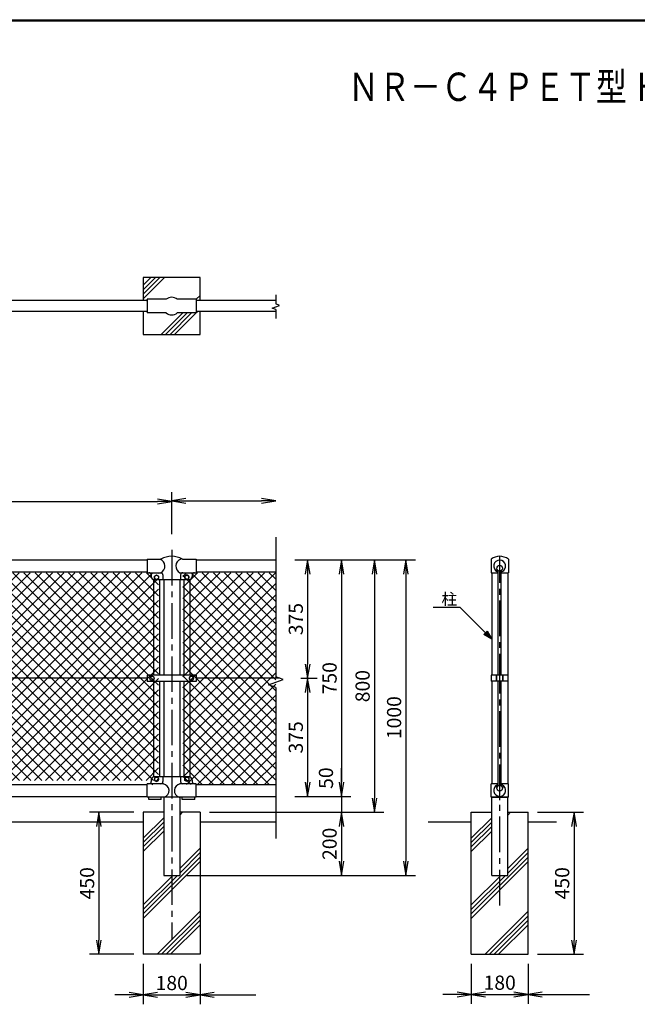
# Model space of a CAD drawing. Extents: x 0 to 8850, y 0 to 6300.
# Drawn here: x 2467 to 4425, y 2953 to 6075 of the extents above; entities that cross this region are included whole.
import ezdxf
from ezdxf.enums import TextEntityAlignment as Align

# ---------------------------------------------------------------- set-up
doc = ezdxf.new("R2010")
doc.units = 0
doc.header["$LTSCALE"] = 150
doc.header["$MEASUREMENT"] = 0
doc.header["$PDMODE"] = 35
doc.linetypes.add('CENTER2', pattern=[1.125, 0.75, -0.125, 0.125, -0.125])
doc.layers.get('0').update_dxf_attribs({"linetype": 'CONTINUOUS'})
doc.layers.get('DEFPOINTS').update_dxf_attribs({"linetype": 'CONTINUOUS'})
for name, color, linetype in [('1', 7, 'CONTINUOUS'), ('11', 7, 'CONTINUOUS'), ('13', 7, 'CONTINUOUS'), ('CENTLN-L', 2, 'CENTER2'), ('D-TTL-TXT', 7, 'CONTINUOUS'), ('EXTCNT-L', 4, 'CONTINUOUS'), ('WAKU', 7, 'CONTINUOUS')]:
    doc.layers.add(name, color=color, linetype=linetype)
doc.styles.add('KNJYOKO', font='txt.shx', dxfattribs={"height": 1, "bigfont": 'bigfont'})
doc.styles.add('XT', font='txt.shx', dxfattribs={"width": 0.9, "bigfont": 'bigfont'})
doc.styles.add('ゴシック', font='txt')
doc.dimstyles.new('ISO1', dxfattribs={"dimscale": 15, "dimtxt": 3, "dimasz": 3, "dimexe": 2, "dimexo": 2, "dimgap": 1, "dimtad": 1, "dimdec": 1, "dimdsep": 46, "dimtxsty": 'XT', "dimblk": 'DARROWS', "dimcen": -1, "dimclrd": 2, "dimclre": 1, "dimclrt": 3, "dimadec": 0, "dimazin": 0, "dimtfac": 1, "dimtdec": 1, "dimtix": 1, "dimtmove": 2, "dimatfit": 3, "dimldrblk": 'DARROWS', "dimfxl": 1, "dimtvp": 1.166667, "dimtolj": 1, "dimarcsym": 0})

# ---------------------------------------------------------------- blocks, each defined once
blk = doc.blocks.new('*C22')
at = {"layer": '1', "color": 4, "linetype": 'Continuous'}
blk.add_line((2814.903996, 5503.727983), (2816.550114, 5505.375016), dxfattribs=at)
blk = doc.blocks.new('*C23')
at = {"layer": '1', "color": 7, "linetype": 'Continuous'}
blk.add_line((2823.266422, 5540.374709), (2826.903812, 5544.012556), dxfattribs=at)
blk = doc.blocks.new('*C24')
at = {"layer": '1', "color": 4, "linetype": 'Continuous'}
blk.add_line((2814.903996, 5546.154433), (2881.623962, 5612.874857), dxfattribs=at)
blk = doc.blocks.new('*C25')
at = {"layer": '1', "color": 4, "linetype": 'Continuous'}
blk.add_line((2814.903996, 5560.296583), (2867.481812, 5612.874857), dxfattribs=at)
blk = doc.blocks.new('*C26')
at = {"layer": '1', "color": 4, "linetype": 'Continuous'}
blk.add_line((2814.903996, 5574.438733), (2853.339662, 5612.874857), dxfattribs=at)
blk = doc.blocks.new('*C27')
at = {"layer": '1', "color": 4, "linetype": 'Continuous'}
blk.add_line((2814.903996, 5588.580882), (2839.197512, 5612.874857), dxfattribs=at)
blk = doc.blocks.new('*C28')
at = {"layer": '1', "color": 4, "linetype": 'Continuous'}
blk.add_line((2871.329774, 5432.874868), (2939.829525, 5501.375077), dxfattribs=at)
blk = doc.blocks.new('*C29')
at = {"layer": '1', "color": 4, "linetype": 'Continuous'}
blk.add_line((2982.830011, 5544.375105), (2994.903984, 5556.449079), dxfattribs=at)
blk = doc.blocks.new('*C30')
at = {"layer": '1', "color": 4, "linetype": 'Continuous'}
blk.add_line((2885.471923, 5432.874868), (2953.971675, 5501.375077), dxfattribs=at)
blk = doc.blocks.new('*C31')
at = {"layer": '1', "color": 4, "linetype": 'Continuous'}
blk.add_line((2992.972222, 5540.374709), (2994.903984, 5542.306929), dxfattribs=at)
blk = doc.blocks.new('*C32')
at = {"layer": '1', "color": 4, "linetype": 'Continuous'}
blk.add_line((2899.614073, 5432.874868), (2968.113825, 5501.375077), dxfattribs=at)
blk = doc.blocks.new('*C33')
at = {"layer": '1', "color": 4, "linetype": 'Continuous'}
blk.add_line((2913.756223, 5432.874868), (2982.255975, 5501.375077), dxfattribs=at)
blk = doc.blocks.new('*C34')
at = {"layer": '1', "color": 4, "linetype": 'Continuous'}
blk.add_line((2982.903253, 5502.022355), (2986.255914, 5505.375016), dxfattribs=at)
blk = doc.blocks.new('DARROWS')
at = {"color": 0}
for p, q in [((0, 0), (-1, 0.167)), ((-1, -0.167), (0, 0)), ((0, 0), (-0.999, 0))]:
    blk.add_line(p, q, dxfattribs=at)
blk = doc.blocks.new('*D60')
at = {"layer": 'DEFPOINTS', "color": 0, "transparency": 16777216}
for p in [(2948.6, 4547.5), (948.6, 4413.8), (2948.6, 4413.8)]:
    blk.add_point(p, dxfattribs=at)
at = {"layer": 'EXTCNT-L', "color": 1, "lineweight": -2, "transparency": 16777216}
for p, q in [((948.6, 4443.8), (948.6, 4577.5)), ((2948.6, 4443.8), (2948.6, 4577.5))]:
    blk.add_line(p, q, dxfattribs=at)
at = {"layer": 'EXTCNT-L', "color": 2, "lineweight": -2, "transparency": 16777216}
blk.add_line((993.6, 4547.5), (2903.6, 4547.5), dxfattribs=at)
at = {"layer": 'EXTCNT-L', "color": 2, "lineweight": -2, "transparency": 16777216, "xscale": 45, "yscale": 45, "zscale": 45, "rotation": 180}
blk.add_blockref('DARROWS', (948.6, 4547.5), dxfattribs=at)
at = {"layer": 'EXTCNT-L', "color": 2, "lineweight": -2, "transparency": 16777216, "xscale": 45, "yscale": 45, "zscale": 45}
blk.add_blockref('DARROWS', (2948.6, 4547.5), dxfattribs=at)
at = {"layer": 'EXTCNT-L', "color": 3, "transparency": 16777216, "insert": (1948.6, 4585), "char_height": 45, "attachment_point": 5, "style": 'XT'}
blk.add_mtext('\\A1;2000', dxfattribs=at)
blk = doc.blocks.new('*D50')
at = {"color": 1, "lineweight": -2, "transparency": 16777216}
for p, q in [((2858.6, 3082.2), (2858.6, 2953.5)), ((3038.6, 3082.2), (3038.6, 2953.5))]:
    blk.add_line(p, q, dxfattribs=at)
at = {"color": 2, "lineweight": -2, "transparency": 16777216}
blk.add_line((2903.6, 2983.5), (2993.6, 2983.5), dxfattribs=at)
at = {"layer": 'DEFPOINTS', "color": 0, "transparency": 16777216}
for p in [(2858.6, 3112.2), (3038.6, 3112.2), (3038.6, 2983.5)]:
    blk.add_point(p, dxfattribs=at)
at = {"color": 2, "lineweight": -2, "transparency": 16777216, "xscale": 45, "yscale": 45, "zscale": 45, "rotation": 180}
blk.add_blockref('DARROWS', (2858.6, 2983.5), dxfattribs=at)
at = {"color": 2, "lineweight": -2, "transparency": 16777216, "xscale": 45, "yscale": 45, "zscale": 45}
blk.add_blockref('DARROWS', (3038.6, 2983.5), dxfattribs=at)
at = {"color": 3, "transparency": 16777216, "insert": (2948.6, 3021), "char_height": 45, "attachment_point": 5, "style": 'XT'}
blk.add_mtext('\\A1;180', dxfattribs=at)
blk = doc.blocks.new('*D63')
at = {"color": 1, "lineweight": -2, "transparency": 16777216}
for p, q in [((3338.6, 4362.2), (3621.4, 4362.2)), ((3118.6, 3562.2), (3621.4, 3562.2))]:
    blk.add_line(p, q, dxfattribs=at)
at = {"color": 2, "lineweight": -2, "transparency": 16777216}
blk.add_line((3591.4, 4317.2), (3591.4, 3607.2), dxfattribs=at)
at = {"layer": 'DEFPOINTS', "color": 0, "transparency": 16777216}
for p in [(3308.6, 4362.2), (3088.6, 3562.2), (3591.4, 3562.2)]:
    blk.add_point(p, dxfattribs=at)
at = {"color": 2, "lineweight": -2, "transparency": 16777216, "xscale": 45, "yscale": 45, "zscale": 45}
for p, rotation in [((3591.4, 4362.2), 90), ((3591.4, 3562.2), 270)]:
    blk.add_blockref('DARROWS', p, dxfattribs=dict(at, rotation=rotation))
at = {"color": 3, "transparency": 16777216, "insert": (3553.9, 3962.2), "char_height": 45, "attachment_point": 5, "rotation": 90, "style": 'XT'}
blk.add_mtext('\\A1;800', dxfattribs=at)
blk = doc.blocks.new('*D65')
at = {"color": 1, "lineweight": -2, "transparency": 16777216}
for p, q in [((3338.6, 4362.2), (3516.7, 4362.2)), ((3338.6, 3612.2), (3516.7, 3612.2))]:
    blk.add_line(p, q, dxfattribs=at)
at = {"color": 2, "lineweight": -2, "transparency": 16777216}
blk.add_line((3486.7, 4317.2), (3486.7, 3657.2), dxfattribs=at)
at = {"layer": 'DEFPOINTS', "color": 0, "transparency": 16777216}
for p in [(3308.6, 4362.2), (3308.6, 3612.2), (3486.7, 3612.2)]:
    blk.add_point(p, dxfattribs=at)
at = {"color": 2, "lineweight": -2, "transparency": 16777216, "xscale": 45, "yscale": 45, "zscale": 45}
for p, rotation in [((3486.7, 4362.2), 90), ((3486.7, 3612.2), 270)]:
    blk.add_blockref('DARROWS', p, dxfattribs=dict(at, rotation=rotation))
at = {"color": 3, "transparency": 16777216, "insert": (3449.2, 3987.2), "char_height": 45, "attachment_point": 5, "rotation": 90, "style": 'XT'}
blk.add_mtext('\\A1;750', dxfattribs=at)
blk = doc.blocks.new('*D64')
at = {"color": 1, "lineweight": -2, "transparency": 16777216}
for p, q in [((3368.6, 4362.2), (3409.7, 4362.2)), ((3358.6, 3987.2), (3409.7, 3987.2))]:
    blk.add_line(p, q, dxfattribs=at)
at = {"color": 2, "lineweight": -2, "transparency": 16777216}
blk.add_line((3379.7, 4317.2), (3379.7, 4032.2), dxfattribs=at)
at = {"layer": 'DEFPOINTS', "color": 0, "transparency": 16777216}
for p in [(3338.6, 4362.2), (3328.6, 3987.2), (3379.7, 3987.2)]:
    blk.add_point(p, dxfattribs=at)
at = {"color": 2, "lineweight": -2, "transparency": 16777216, "xscale": 45, "yscale": 45, "zscale": 45}
for p, rotation in [((3379.7, 4362.2), 90), ((3379.7, 3987.2), 270)]:
    blk.add_blockref('DARROWS', p, dxfattribs=dict(at, rotation=rotation))
at = {"color": 3, "transparency": 16777216, "insert": (3342.2, 4174.7), "char_height": 45, "attachment_point": 5, "rotation": 90, "style": 'XT'}
blk.add_mtext('\\A1;375', dxfattribs=at)
blk = doc.blocks.new('*D66')
at = {"color": 1, "lineweight": -2, "transparency": 16777216}
for p, q in [((3358.6, 3987.2), (3409.7, 3987.2)), ((3368.6, 3612.2), (3409.7, 3612.2))]:
    blk.add_line(p, q, dxfattribs=at)
at = {"color": 2, "lineweight": -2, "transparency": 16777216}
blk.add_line((3379.7, 3942.2), (3379.7, 3657.2), dxfattribs=at)
at = {"layer": 'DEFPOINTS', "color": 0, "transparency": 16777216}
for p in [(3328.6, 3987.2), (3338.6, 3612.2), (3379.7, 3612.2)]:
    blk.add_point(p, dxfattribs=at)
at = {"color": 2, "lineweight": -2, "transparency": 16777216, "xscale": 45, "yscale": 45, "zscale": 45}
for p, rotation in [((3379.7, 3987.2), 90), ((3379.7, 3612.2), 270)]:
    blk.add_blockref('DARROWS', p, dxfattribs=dict(at, rotation=rotation))
at = {"color": 3, "transparency": 16777216, "insert": (3342.2, 3799.7), "char_height": 45, "attachment_point": 5, "rotation": 90, "style": 'XT'}
blk.add_mtext('\\A1;375', dxfattribs=at)
blk = doc.blocks.new('*D67')
at = {"color": 2, "lineweight": -2, "transparency": 16777216}
for p, q in [((3486.7, 3657.2), (3486.7, 3702.2)), ((3486.7, 3612.2), (3486.7, 3562.2)), ((3486.7, 3517.2), (3486.7, 3472.2))]:
    blk.add_line(p, q, dxfattribs=at)
at = {"color": 1, "lineweight": -2, "transparency": 16777216}
for p, q in [((3368.6, 3612.2), (3516.7, 3612.2)), ((3178.6, 3562.2), (3516.7, 3562.2))]:
    blk.add_line(p, q, dxfattribs=at)
at = {"layer": 'DEFPOINTS', "color": 0, "transparency": 16777216}
for p in [(3338.6, 3612.2), (3148.6, 3562.2), (3486.7, 3562.2)]:
    blk.add_point(p, dxfattribs=at)
at = {"color": 2, "lineweight": -2, "transparency": 16777216, "xscale": 45, "yscale": 45, "zscale": 45}
for p, rotation in [((3486.7, 3612.2), 270), ((3486.7, 3562.2), 90)]:
    blk.add_blockref('DARROWS', p, dxfattribs=dict(at, rotation=rotation))
at = {"color": 3, "transparency": 16777216, "insert": (3437.7, 3670.5), "char_height": 45, "attachment_point": 5, "rotation": 90, "style": 'XT'}
blk.add_mtext('\\A1;50', dxfattribs=at)
blk = doc.blocks.new('*D51')
at = {"color": 1, "lineweight": -2, "transparency": 16777216}
for p, q in [((4108.6, 3562.2), (4254.3, 3562.2)), ((4108.6, 3112.2), (4254.3, 3112.2))]:
    blk.add_line(p, q, dxfattribs=at)
at = {"color": 2, "lineweight": -2, "transparency": 16777216}
blk.add_line((4224.3, 3517.2), (4224.3, 3157.2), dxfattribs=at)
at = {"layer": 'DEFPOINTS', "color": 0, "transparency": 16777216}
for p in [(4078.6, 3562.2), (4078.6, 3112.2), (4224.3, 3112.2)]:
    blk.add_point(p, dxfattribs=at)
at = {"color": 2, "lineweight": -2, "transparency": 16777216, "xscale": 45, "yscale": 45, "zscale": 45}
for p, rotation in [((4224.3, 3562.2), 90), ((4224.3, 3112.2), 270)]:
    blk.add_blockref('DARROWS', p, dxfattribs=dict(at, rotation=rotation))
at = {"color": 3, "transparency": 16777216, "insert": (4186.8, 3337.2), "char_height": 45, "attachment_point": 5, "rotation": 90, "style": 'XT'}
blk.add_mtext('\\A1;450', dxfattribs=at)
blk = doc.blocks.new('*D59')
at = {"color": 1, "lineweight": -2, "transparency": 16777216}
for p, q in [((3898.6, 3082.2), (3898.6, 2954.5)), ((4078.6, 3082.2), (4078.6, 2954.5))]:
    blk.add_line(p, q, dxfattribs=at)
at = {"color": 2, "lineweight": -2, "transparency": 16777216}
blk.add_line((3943.6, 2984.5), (4033.6, 2984.5), dxfattribs=at)
at = {"layer": 'DEFPOINTS', "color": 0, "transparency": 16777216}
for p in [(3898.6, 3112.2), (4078.6, 3112.2), (4078.6, 2984.5)]:
    blk.add_point(p, dxfattribs=at)
at = {"color": 2, "lineweight": -2, "transparency": 16777216, "xscale": 45, "yscale": 45, "zscale": 45, "rotation": 180}
blk.add_blockref('DARROWS', (3898.6, 2984.5), dxfattribs=at)
at = {"color": 2, "lineweight": -2, "transparency": 16777216, "xscale": 45, "yscale": 45, "zscale": 45}
blk.add_blockref('DARROWS', (4078.6, 2984.5), dxfattribs=at)
at = {"color": 3, "transparency": 16777216, "insert": (3988.6, 3022), "char_height": 45, "attachment_point": 5, "style": 'XT'}
blk.add_mtext('\\A1;180', dxfattribs=at)
blk = doc.blocks.new('*D62')
at = {"color": 1, "lineweight": -2, "transparency": 16777216}
for p, q in [((3068.6, 3562.2), (3516.7, 3562.2)), ((2996.6, 3362.2), (3516.7, 3362.2))]:
    blk.add_line(p, q, dxfattribs=at)
at = {"color": 2, "lineweight": -2, "transparency": 16777216}
blk.add_line((3486.7, 3517.2), (3486.7, 3407.2), dxfattribs=at)
at = {"layer": 'DEFPOINTS', "color": 0, "transparency": 16777216}
for p in [(3038.6, 3562.2), (2966.6, 3362.2), (3486.7, 3362.2)]:
    blk.add_point(p, dxfattribs=at)
at = {"color": 2, "lineweight": -2, "transparency": 16777216, "xscale": 45, "yscale": 45, "zscale": 45}
for p, rotation in [((3486.7, 3562.2), 90), ((3486.7, 3362.2), 270)]:
    blk.add_blockref('DARROWS', p, dxfattribs=dict(at, rotation=rotation))
at = {"color": 3, "transparency": 16777216, "insert": (3449.2, 3462.2), "char_height": 45, "attachment_point": 5, "rotation": 90, "style": 'XT'}
blk.add_mtext('\\A1;200', dxfattribs=at)
blk = doc.blocks.new('*D61')
at = {"color": 1, "lineweight": -2, "transparency": 16777216}
for p, q in [((3368.6, 4362.2), (3721.3, 4362.2)), ((3026.6, 3362.2), (3721.3, 3362.2))]:
    blk.add_line(p, q, dxfattribs=at)
at = {"color": 2, "lineweight": -2, "transparency": 16777216}
blk.add_line((3691.3, 4317.2), (3691.3, 3407.2), dxfattribs=at)
at = {"layer": 'DEFPOINTS', "color": 0, "transparency": 16777216}
for p in [(3338.6, 4362.2), (2996.6, 3362.2), (3691.3, 3362.2)]:
    blk.add_point(p, dxfattribs=at)
at = {"color": 2, "lineweight": -2, "transparency": 16777216, "xscale": 45, "yscale": 45, "zscale": 45}
for p, rotation in [((3691.3, 4362.2), 90), ((3691.3, 3362.2), 270)]:
    blk.add_blockref('DARROWS', p, dxfattribs=dict(at, rotation=rotation))
at = {"color": 3, "transparency": 16777216, "insert": (3653.8, 3862.2), "char_height": 45, "attachment_point": 5, "rotation": 90, "style": 'XT'}
blk.add_mtext('\\A1;1000', dxfattribs=at)
blk = doc.blocks.new('*X49')
at = {"color": 0}
for p, q in [((1109.4, 3973.2), (1742.5, 4606.3)), ((1109.4, 4008.5), (1707.1, 4606.3)), ((1109.4, 4043.9), (1671.8, 4606.3)), ((1109.4, 4079.3), (1636.4, 4606.3)), ((1109.4, 4114.6), (1601.1, 4606.3)), ((1109.4, 4150), (1565.7, 4606.3)), ((1109.4, 4185.3), (1530.4, 4606.3)), ((1109.4, 4220.7), (1495, 4606.3)), ((1109.4, 4256), (1459.6, 4606.3)), ((1109.4, 4291.4), (1424.3, 4606.3)), ((1109.4, 4326.7), (1388.9, 4606.3)), ((1109.4, 4362.1), (1353.6, 4606.3)), ((1109.4, 4397.5), (1318.2, 4606.3)), ((1109.4, 4432.8), (1282.9, 4606.3)), ((1109.4, 4468.2), (1247.5, 4606.3)), ((1109.4, 4503.5), (1212.2, 4606.3)), ((1109.4, 4538.9), (1176.8, 4606.3)), ((1109.4, 4574.2), (1141.5, 4606.3)), ((1119.6, 3948), (1777.8, 4606.3)), ((1779.5, 3948), (1121.3, 4606.3)), ((1155, 3948), (1813.2, 4606.3)), ((1814.9, 3948), (1156.6, 4606.3)), ((1850.3, 3948), (1192, 4606.3)), ((1885.6, 3948), (1227.4, 4606.3)), ((1921, 3948), (1262.7, 4606.3)), ((1956.3, 3948), (1298.1, 4606.3)), ((1991.7, 3948), (1333.4, 4606.3)), ((2027, 3948), (1368.8, 4606.3)), ((2062.4, 3948), (1404.1, 4606.3)), ((2097.7, 3948), (1439.5, 4606.3)), ((2133.1, 3948), (1474.8, 4606.3)), ((2168.5, 3948), (1510.2, 4606.3)), ((1802, 4349.8), (1545.6, 4606.3)), ((1802, 4385.2), (1580.9, 4606.3)), ((1802, 4420.5), (1616.3, 4606.3)), ((1802, 4455.9), (1651.6, 4606.3)), ((1802, 4491.2), (1687, 4606.3)), ((1802, 4526.6), (1722.3, 4606.3)), ((1802, 4562), (1757.7, 4606.3)), ((1833.2, 4566.1), (1793, 4606.3)), ((1808.4, 4566.1), (1848.6, 4606.3)), ((1868.5, 4566.1), (1828.4, 4606.3)), ((1843.8, 4566.1), (1883.9, 4606.3)), ((1903.9, 4566.1), (1863.8, 4606.3)), ((1879.1, 4566.1), (1919.3, 4606.3)), ((1939.2, 4566.1), (1899.1, 4606.3)), ((1914.5, 4566.1), (1954.6, 4606.3)), ((1974.6, 4566.1), (1934.5, 4606.3)), ((1949.9, 4566.1), (1990, 4606.3)), ((2009.9, 4566.1), (1969.8, 4606.3)), ((1985.2, 4566.1), (2025.3, 4606.3)), ((2003.5, 3948), (2661.7, 4606.3)), ((2045.3, 4566.1), (2005.2, 4606.3)), ((2020.6, 4566.1), (2060.7, 4606.3)), ((2038.8, 3948), (2697.1, 4606.3)), ((2080.7, 4566.1), (2040.5, 4606.3)), ((2055.9, 4566.1), (2096, 4606.3)), ((2074.2, 3948), (2732.4, 4606.3)), ((2116, 4566.1), (2075.9, 4606.3)), ((2091.3, 4566.1), (2131.4, 4606.3)), ((2109.5, 3948), (2767.8, 4606.3)), ((2151.4, 4566.1), (2111.2, 4606.3)), ((2126.6, 4566.1), (2166.8, 4606.3)), ((2144.9, 3948), (2803.2, 4606.3)), ((2186.7, 4566.1), (2146.6, 4606.3)), ((2162, 4566.1), (2202.1, 4606.3)), ((2180.3, 3948), (2838.5, 4606.3)), ((2222.1, 4566.1), (2182, 4606.3)), ((2197.3, 4566.1), (2237.5, 4606.3)), ((2204.5, 4255.1), (2555.7, 4606.3)), ((2215.6, 3948), (2873.9, 4606.3)), ((2257.4, 4566.1), (2217.3, 4606.3)), ((2230.4, 4210.3), (2626.4, 4606.3)), ((2230.4, 4245.6), (2591, 4606.3)), ((2232.7, 4566.1), (2272.8, 4606.3)), ((2251, 3948), (2909.2, 4606.3)), ((2910.9, 3948), (2252.7, 4606.3)), ((2268.1, 4354.1), (2520.3, 4606.3)), ((2268.1, 4389.5), (2485, 4606.3)), ((2268.1, 4424.8), (2449.6, 4606.3)), ((2268.1, 4460.2), (2414.2, 4606.3)), ((2268.1, 4495.5), (2378.9, 4606.3)), ((2268.1, 4530.9), (2343.5, 4606.3)), ((2268.1, 4566.1), (2308.2, 4606.3)), ((2286.3, 3948), (2944.6, 4606.3)), ((2946.3, 3948), (2288, 4606.3)), ((2321.7, 3948), (2979.9, 4606.3)), ((2981.6, 3948), (2323.4, 4606.3)), ((2357, 3948), (3015.3, 4606.3)), ((3017, 3948), (2358.7, 4606.3)), ((2392.4, 3948), (3033.4, 4589)), ((3033.4, 3967), (2394.1, 4606.3)), ((3033.4, 4002.3), (2429.4, 4606.3)), ((3033.4, 4037.7), (2464.8, 4606.3)), ((3033.4, 4073), (2500.1, 4606.3)), ((3033.4, 4108.4), (2535.5, 4606.3)), ((3033.4, 4143.7), (2570.9, 4606.3)), ((3033.4, 4179.1), (2606.2, 4606.3)), ((3033.4, 4214.4), (2641.6, 4606.3)), ((3033.4, 4249.8), (2676.9, 4606.3)), ((3033.4, 4285.2), (2712.3, 4606.3)), ((3033.4, 4320.5), (2747.6, 4606.3)), ((3033.4, 4355.9), (2783, 4606.3)), ((3033.4, 4391.2), (2818.3, 4606.3)), ((3033.4, 4426.6), (2853.7, 4606.3)), ((3033.4, 4461.9), (2889.1, 4606.3)), ((3033.4, 4497.3), (2924.4, 4606.3)), ((3033.4, 4532.6), (2959.8, 4606.3)), ((3033.4, 4568), (2995.1, 4606.3)), ((3033.4, 4603.4), (3030.5, 4606.3)), ((3109.9, 4594.8), (3121.4, 4606.3)), ((3109.9, 4559.5), (3156.7, 4606.3)), ((3109.9, 4524.1), (3192.1, 4606.3)), ((3109.9, 4488.8), (3227.4, 4606.3)), ((3109.9, 4453.4), (3262.8, 4606.3)), ((3109.9, 4418.1), (3298.1, 4606.3)), ((3109.9, 4382.7), (3333.5, 4606.3)), ((3109.9, 4347.3), (3368.8, 4606.3)), ((3109.9, 4312), (3404.2, 4606.3)), ((3404.9, 4302.6), (3109.9, 4597.6)), ((3404.9, 4337.9), (3136.5, 4606.3)), ((3404.9, 4373.3), (3171.9, 4606.3)), ((3404.9, 4408.6), (3207.3, 4606.3)), ((3404.9, 4444), (3242.6, 4606.3)), ((3404.9, 4479.3), (3278, 4606.3)), ((3404.9, 4514.7), (3313.3, 4606.3)), ((3404.9, 4550), (3348.7, 4606.3)), ((3404.9, 4585.4), (3384, 4606.3)), ((1744.2, 3948), (1109.4, 4582.8)), ((1190.3, 3948), (1802, 4559.7)), ((3109.9, 4276.6), (3404.9, 4571.6)), ((3404.9, 4267.2), (3109.9, 4562.2)), ((1708.8, 3948), (1109.4, 4547.5)), ((2875.6, 3948), (2268.1, 4555.4)), ((2427.7, 3948), (3033.4, 4553.7)), ((3109.9, 4241.3), (3404.9, 4536.3)), ((3404.9, 4231.8), (3109.9, 4526.8)), ((1673.5, 3948), (1109.4, 4512.1)), ((1225.7, 3948), (1802, 4524.4)), ((2840.2, 3948), (2268.1, 4520.1)), ((2463.1, 3948), (3033.4, 4518.3)), ((3109.9, 4205.9), (3404.9, 4500.9)), ((1638.1, 3948), (1109.4, 4476.7)), ((1261, 3948), (1802, 4489)), ((2804.8, 3948), (2268.1, 4484.7)), ((2498.5, 3948), (3033.4, 4483)), ((3404.9, 4196.5), (3109.9, 4491.5)), ((3109.9, 4170.6), (3404.9, 4465.6)), ((1602.8, 3948), (1109.4, 4441.4)), ((1296.4, 3948), (1802, 4453.7)), ((2769.5, 3948), (2268.1, 4449.4)), ((2533.8, 3948), (3033.4, 4447.6)), ((3404.9, 4161.1), (3109.9, 4456.1)), ((1567.4, 3948), (1109.4, 4406)), ((1331.7, 3948), (1802, 4418.3)), ((2734.1, 3948), (2268.1, 4414)), ((2569.2, 3948), (3033.4, 4412.3)), ((3109.9, 4135.2), (3404.9, 4430.2)), ((3404.9, 4125.8), (3109.9, 4420.8)), ((1532.1, 3948), (1109.4, 4370.7)), ((1367.1, 3948), (1802, 4382.9)), ((2698.8, 3948), (2268.1, 4378.7)), ((2604.5, 3948), (3033.4, 4376.9)), ((3109.9, 4099.9), (3404.9, 4394.9)), ((3404.9, 4090.4), (3109.9, 4385.4)), ((1402.4, 3948), (1802, 4347.6)), ((2663.4, 3948), (2268.1, 4343.3)), ((2639.9, 3948), (3033.4, 4341.5)), ((3109.9, 4064.5), (3404.9, 4359.5)), ((3404.9, 4055.1), (3109.9, 4350.1)), ((1496.7, 3948), (1109.4, 4335.3)), ((1437.8, 3948), (1823, 4333.2)), ((1473.1, 3948), (1858.3, 4333.2)), ((1508.5, 3948), (1893.7, 4333.2)), ((1543.9, 3948), (1929, 4333.2)), ((1579.2, 3948), (1964.4, 4333.2)), ((1614.6, 3948), (1999.7, 4333.2)), ((1649.9, 3948), (2035.1, 4333.2)), ((1685.3, 3948), (2070.5, 4333.2)), ((2203.8, 3948), (1818.6, 4333.2)), ((2003.9, 4183.3), (1854, 4333.2)), ((2003.9, 4218.6), (1889.3, 4333.2)), ((2003.9, 4254), (1924.7, 4333.2)), ((2038.1, 4255.1), (1960.1, 4333.2)), ((2073.5, 4255.1), (1995.4, 4333.2)), ((2027.7, 4255.1), (2105.8, 4333.2)), ((2108.8, 4255.1), (2030.8, 4333.2)), ((2063.1, 4255.1), (2141.2, 4333.2)), ((2144.2, 4255.1), (2066.1, 4333.2)), ((2098.4, 4255.1), (2176.5, 4333.2)), ((2179.5, 4255.1), (2101.5, 4333.2)), ((2133.8, 4255.1), (2211.9, 4333.2)), ((2214.9, 4255.1), (2136.8, 4333.2)), ((2169.2, 4255.1), (2247.2, 4333.2)), ((2557.4, 3948), (2172.2, 4333.2)), ((2592.7, 3948), (2207.5, 4333.2)), ((2628.1, 3948), (2242.9, 4333.2)), ((3109.9, 4029.1), (3404.9, 4324.1)), ((3404.9, 4019.7), (3109.9, 4314.7)), ((1461.3, 3948), (1109.4, 4300)), ((2675.2, 3948), (3033.4, 4306.2)), ((3109.9, 3993.8), (3404.9, 4288.8)), ((3404.9, 3984.4), (3109.9, 4279.4)), ((1426, 3948), (1109.4, 4264.6)), ((2710.6, 3948), (3033.4, 4270.8)), ((3109.9, 3958.4), (3404.9, 4253.4)), ((1390.6, 3948), (1109.4, 4229.3)), ((1720.6, 3948), (2003.9, 4231.3)), ((2522, 3948), (2230.4, 4239.7)), ((2745.9, 3948), (3033.4, 4235.5)), ((3404.9, 3949), (3109.9, 4244)), ((3121.6, 3934.8), (3404.9, 4218.1)), ((1355.3, 3948), (1109.4, 4193.9)), ((1756, 3948), (2003.9, 4196)), ((2486.6, 3948), (2230.4, 4204.3)), ((2781.3, 3948), (3033.4, 4200.1)), ((3383.8, 3934.8), (3109.9, 4208.7)), ((1319.9, 3948), (1109.4, 4158.5)), ((1791.3, 3948), (2025.5, 4182.2)), ((1826.7, 3948), (2060.9, 4182.2)), ((1862.1, 3948), (2096.2, 4182.2)), ((1897.4, 3948), (2131.6, 4182.2)), ((1932.8, 3948), (2166.9, 4182.2)), ((1968.1, 3948), (2202.3, 4182.2)), ((2239.2, 3948), (2005, 4182.2)), ((2274.5, 3948), (2040.4, 4182.2)), ((2309.9, 3948), (2075.7, 4182.2)), ((2345.2, 3948), (2111.1, 4182.2)), ((2380.6, 3948), (2146.4, 4182.2)), ((2415.9, 3948), (2181.8, 4182.2)), ((2451.3, 3948), (2217.1, 4182.2)), ((2816.7, 3948), (3033.4, 4164.8)), ((3348.4, 3934.8), (3109.9, 4173.3)), ((3157, 3934.8), (3404.9, 4182.7)), ((1284.6, 3948), (1109.4, 4123.2)), ((2852, 3948), (3033.4, 4129.4)), ((3313.1, 3934.8), (3109.9, 4137.9)), ((3192.3, 3934.8), (3404.9, 4147.4)), ((2887.4, 3948), (3033.4, 4094.1)), ((3277.7, 3934.8), (3109.9, 4102.6)), ((3227.7, 3934.8), (3404.9, 4112)), ((1249.2, 3948), (1109.4, 4087.8)), ((2922.7, 3948), (3033.4, 4058.7)), ((3242.4, 3934.8), (3109.9, 4067.2)), ((3263, 3934.8), (3404.9, 4076.7)), ((1213.9, 3948), (1109.4, 4052.5)), ((3207, 3934.8), (3109.9, 4031.9)), ((3298.4, 3934.8), (3404.9, 4041.3)), ((1178.5, 3948), (1109.4, 4017.1)), ((2958.1, 3948), (3033.4, 4023.4)), ((3171.7, 3934.8), (3109.9, 3996.5)), ((3333.7, 3934.8), (3404.9, 4005.9)), ((1143.1, 3948), (1109.4, 3981.8)), ((2993.4, 3948), (3033.4, 3988)), ((3369.1, 3934.8), (3404.9, 3970.6)), ((3028.8, 3948), (3033.4, 3952.6)), ((3136.3, 3934.8), (3109.9, 3961.2)), ((3404.4, 3934.8), (3404.9, 3935.2))]:
    blk.add_line(p, q, dxfattribs=at)
blk = doc.blocks.new('*D68')
at = {"color": 1, "lineweight": -2, "transparency": 16777216}
for p, q in [((2828.6, 3562.2), (2687.9, 3562.2)), ((2828.6, 3112.2), (2687.9, 3112.2))]:
    blk.add_line(p, q, dxfattribs=at)
at = {"color": 2, "lineweight": -2, "transparency": 16777216}
blk.add_line((2717.9, 3517.2), (2717.9, 3157.2), dxfattribs=at)
at = {"layer": 'DEFPOINTS', "color": 0, "transparency": 16777216}
for p in [(2858.6, 3562.2), (2717.9, 3112.2), (2858.6, 3112.2)]:
    blk.add_point(p, dxfattribs=at)
at = {"color": 2, "lineweight": -2, "transparency": 16777216, "xscale": 45, "yscale": 45, "zscale": 45}
for p, rotation in [((2717.9, 3562.2), 90), ((2717.9, 3112.2), 270)]:
    blk.add_blockref('DARROWS', p, dxfattribs=dict(at, rotation=rotation))
at = {"color": 3, "transparency": 16777216, "insert": (2680.4, 3337.2), "char_height": 45, "attachment_point": 5, "rotation": 90}
blk.add_mtext('\\A1;450', dxfattribs=at)

msp = doc.modelspace()

# ---------------------------------------------------------------- linework, layer by layer
at = {"color": 2, "linetype": 'ByBlock'}
for p, q in [((2993.63426, 4549.4501), (3233.63424, 4549.4501)), ((2813.63426, 2983.4501), (2768.63426, 2983.4501)), ((2858.63426, 2983.4501), (3038.63425, 2983.4501)), ((3083.63425, 2983.4501), (3128.63425, 2983.4501)), ((3128.63425, 2983.4501), (3215.63425, 2983.4501)), ((3853.6342, 2984.4501), (3808.6342, 2984.4501)), ((3898.6342, 2984.4501), (4078.63419, 2984.4501)), ((4123.63419, 2984.4501), (4168.63419, 2984.4501)), ((4168.63419, 2984.4501), (4273.63419, 2984.4501))]:
    msp.add_line(p, q, dxfattribs=at)
msp.add_line((2923.23377, 3362.22227), (2974.03377, 3362.22226))
at = {"color": 1, "linetype": 'ByBlock'}
for p, q in [((2858.63426, 3079.72422), (2858.63426, 2953.4501)), ((3038.63425, 3079.72422), (3038.63425, 2953.4501)), ((3898.6342, 3062.22242), (3898.6342, 2954.4501)), ((4078.63419, 3062.22242), (4078.63419, 2954.4501))]:
    msp.add_line(p, q, dxfattribs=at)
at = {"layer": '1', "color": 7, "linetype": 'Continuous'}
for p, q in [((3038.63425, 5257.17869), (2858.63426, 5257.17869)), ((2858.63426, 5257.17869), (2858.63426, 5184.67855)), ((3038.63425, 5184.67855), (3038.63425, 5257.17869)), ((2870.63408, 5184.67855), (1026.63487, 5184.67855)), ((2930.85289, 5188.67849), (2870.63408, 5188.67849)), ((2870.63408, 5188.67849), (2870.63408, 5145.67892)), ((3026.63352, 5188.67849), (2966.41563, 5188.67849)), ((3026.63352, 5188.67849), (3026.63352, 5145.67892)), ((3278.63424, 5184.67855), (3026.63352, 5184.67855)), ((2870.63408, 5149.67885), (1026.63487, 5149.6784)), ((2858.63426, 5149.6784), (2858.63426, 5077.17871)), ((2930.85289, 5145.67846), (2870.63408, 5145.678)), ((3026.63352, 5145.67846), (2966.4138, 5145.67846)), ((3278.63424, 5149.67885), (3026.63352, 5149.67885)), ((3038.63425, 5077.17871), (3038.63425, 5149.67885)), ((2858.63426, 5077.17871), (3038.63425, 5077.17871)), ((1026.62937, 4362.22245), (2870.63957, 4362.22245)), ((3026.62986, 4362.22245), (3278.63424, 4362.22245)), ((3961.13359, 4364.72047), (3961.13359, 4321.72044)), ((4016.13297, 4364.72047), (4016.13297, 4321.72044)), ((1026.62937, 4324.22257), (2870.63957, 4324.22257)), ((2883.63457, 4314.72444), (2883.63457, 4309.72428)), ((2894.13109, 4310.97673), (2900.63133, 4314.72947)), ((2894.13109, 4303.47123), (2894.13109, 4310.97673)), ((2900.63133, 4314.72947), (2907.13157, 4310.97673)), ((2907.13157, 4310.97673), (2907.13157, 4303.47123)), ((2920.63446, 4314.72444), (2920.63423, 4299.72444)), ((2976.63429, 4314.72444), (2976.63429, 4299.72444)), ((2996.63078, 4314.72993), (2990.13053, 4310.97718)), ((2990.13053, 4310.97718), (2990.13053, 4303.47169)), ((3003.1301, 4310.97718), (2996.63078, 4314.72993)), ((3003.1301, 4303.47169), (3003.1301, 4310.97718)), ((3013.63418, 4314.72444), (3013.63418, 4309.72428)), ((3026.62986, 4324.22257), (3278.63424, 4324.22257)), ((3961.13359, 4321.72044), (3983.63358, 4321.72044)), ((3963.23465, 4321.72044), (3963.23465, 3997.03268)), ((3983.16483, 4328.07969), (3978.04429, 4333.20023)), ((3983.6345, 3997.03222), (3983.6345, 4328.34016)), ((3993.63389, 4321.72044), (4016.13297, 4321.72044)), ((3993.6348, 3997.03222), (3993.6348, 4328.34153)), ((4014.03465, 4321.72044), (4014.03465, 3997.03268)), ((2893.57933, 4299.72444), (3003.68942, 4299.72444)), ((2893.63464, 4299.72444), (3003.6341, 4299.72444)), ((2900.63133, 4299.71849), (2894.13109, 4303.47123)), ((2907.13157, 4303.47123), (2900.63133, 4299.71849)), ((2923.23377, 4299.72444), (2923.23377, 3997.22173)), ((2974.03377, 4299.72444), (2974.03377, 3997.22173)), ((2990.13053, 4303.47169), (2996.63078, 4299.71894)), ((2996.63078, 4299.71894), (3003.1301, 4303.47169)), ((2870.63866, 3987.22189), (1026.62937, 3987.22189)), ((2923.23377, 3977.22295), (2923.23377, 3674.72077)), ((2974.03377, 3977.22295), (2974.03377, 3674.72087)), ((3291.27746, 3987.22189), (3026.62894, 3987.22189)), ((3963.23465, 3977.41384), (3963.23465, 3652.72425)), ((3983.63542, 3646.10453), (3983.63542, 3977.41338)), ((3993.6348, 3646.10316), (3993.6348, 3977.41338)), ((4014.03465, 3977.41384), (4014.03465, 3652.72425)), ((2883.63457, 3664.72063), (2883.63457, 3659.72094)), ((2885.90691, 3652.72104), (2888.63426, 3650.22257)), ((3003.6341, 3674.72094), (2893.63418, 3674.72071)), ((2900.63133, 3674.73078), (2894.132, 3670.97803)), ((2894.132, 3670.97803), (2894.132, 3663.47254)), ((2894.132, 3663.47254), (2900.63133, 3659.71979)), ((2907.13157, 3670.97803), (2900.63133, 3674.73078)), ((2900.63133, 3659.71979), (2907.13157, 3663.47254)), ((2907.13157, 3663.47254), (2907.13157, 3670.97803)), ((2920.63423, 3674.72071), (2920.63446, 3659.72094)), ((2976.63452, 3674.72094), (2976.63429, 3659.72094)), ((2990.13053, 3670.97803), (2996.63078, 3674.73078)), ((2990.13053, 3663.47254), (2990.13053, 3670.97803)), ((2996.63078, 3659.71979), (2990.13053, 3663.47254)), ((2996.63078, 3674.73078), (3003.1301, 3670.97803)), ((3003.1301, 3663.47254), (2996.63078, 3659.71979)), ((3003.1301, 3670.97803), (3003.1301, 3663.47254)), ((3013.63418, 3664.72086), (3013.63418, 3659.72094)), ((3961.13359, 3609.72376), (3961.13359, 3652.72425)), ((3983.63358, 3652.72425), (3961.13359, 3652.72425)), ((4016.13389, 3652.72425), (3993.63389, 3652.72471)), ((4016.13389, 3609.72376), (4016.13389, 3652.72425)), ((1026.62937, 3650.22211), (2870.63957, 3650.22211)), ((3026.62986, 3650.22211), (3278.63424, 3650.22211)), ((3983.09709, 3646.47623), (3977.97563, 3641.35523)), ((3994.10172, 3646.36866), (3999.22227, 3641.24857)), ((1026.62937, 3612.22224), (2870.63957, 3612.22224)), ((2875.63972, 3602.72433), (2875.63972, 3609.72422)), ((2915.63957, 3602.72456), (2875.63972, 3602.72433)), ((2915.63957, 3602.72433), (2915.63957, 3609.72422)), ((2923.23377, 3609.72422), (2923.23377, 3362.22227)), ((2974.03377, 3609.34213), (2974.03377, 3362.22226)), ((2981.62986, 3602.72433), (2981.63009, 3609.72445)), ((2989.26994, 3602.72433), (2981.62986, 3602.72456)), ((3021.62993, 3602.72456), (2982.63236, 3602.72433)), ((3021.62993, 3602.72433), (3021.62993, 3609.72445)), ((3026.62986, 3612.22224), (3278.63424, 3612.22224)), ((4016.13389, 3609.72376), (3961.13359, 3609.72376)), ((3963.23465, 3362.22226), (3963.23465, 3609.72376)), ((3963.63389, 3609.72376), (4013.63358, 3609.72376)), ((4014.03465, 3362.22226), (4014.03465, 3609.72376)), ((2922.83429, 3562.223), (2858.63377, 3562.223)), ((2858.63377, 3562.223), (2858.63377, 3112.223)), ((3038.63377, 3562.223), (2974.03377, 3562.223)), ((3038.63377, 3562.223), (3038.63377, 3112.223)), ((3898.6342, 3562.22255), (3963.63481, 3562.22255)), ((3898.6342, 3112.22257), (3898.6342, 3562.22255)), ((4014.03465, 3562.22255), (4078.63419, 3562.22255)), ((4078.63419, 3112.22257), (4078.63419, 3562.22255)), ((3963.23465, 3362.22226), (4014.03465, 3362.22226)), ((3038.63377, 3112.223), (2858.63377, 3112.223)), ((3898.6342, 3112.22257), (4078.63419, 3112.22257))]:
    msp.add_line(p, q, dxfattribs=at)
at = {"layer": '1', "color": 4, "linetype": 'Continuous'}
for p, q in [((3278.63424, 5202.32762), (3278.63332, 5173.67391)), ((3266.88802, 5160.84874), (3290.38045, 5169.39931)), ((3278.63424, 5156.57323), (3266.88802, 5160.84874)), ((3278.63332, 5156.57323), (3278.63424, 5127.91906)), ((3290.38045, 5169.39931), (3278.63424, 5173.67437)), ((3278.63424, 4434.10874), (3278.63424, 3991.82365)), ((3863.63359, 4211.35179), (3777.23437, 4211.35179)), ((3963.63389, 4111.35195), (3863.63359, 4211.35179)), ((3938.53157, 4125.84759), (3949.13815, 4136.45421)), ((3963.63389, 4111.35195), (3938.53157, 4125.84759)), ((3953.73438, 4121.25143), (3941.18322, 4128.49925)), ((3946.48651, 4133.80256), (3953.73438, 4121.25143)), ((3949.13815, 4136.45421), (3963.63389, 4111.35195)), ((3255.14181, 3966.17195), (3302.12667, 3983.27309)), ((3278.63424, 3957.62138), (3255.14181, 3966.17195)), ((3302.12667, 3983.27309), (3278.63424, 3991.82365)), ((3278.63332, 3957.62138), (3278.63332, 3479.62779)), ((2974.03377, 3553.4674), (2982.78892, 3562.22255)), ((4014.03465, 3553.46747), (4022.78886, 3562.22255)), ((2858.63426, 3480.49388), (2923.23377, 3545.09339)), ((2858.63426, 3466.35173), (2923.23377, 3530.9517)), ((3898.63426, 3480.49388), (3963.23465, 3545.09427)), ((3898.63426, 3466.35173), (3963.23465, 3530.95258)), ((2858.63426, 3452.21004), (2923.23377, 3516.8091)), ((2858.63426, 3438.06743), (2923.23377, 3502.6674)), ((3898.63426, 3452.21004), (3963.23465, 3516.80997)), ((3898.63426, 3438.06743), (3963.23465, 3502.66828)), ((2974.03377, 3383.7616), (3038.63425, 3448.36162)), ((2974.03377, 3369.61991), (3038.63425, 3434.21993)), ((4014.03465, 3383.76248), (4078.63425, 3448.36162)), ((4014.03465, 3369.62078), (4078.63425, 3434.21993)), ((2858.65892, 3225.96157), (3038.63425, 3405.93563)), ((2858.66193, 3240.10545), (3038.63425, 3420.07778)), ((3898.6342, 3240.07773), (4078.63425, 3420.07778)), ((3898.6342, 3225.93685), (4078.63425, 3405.93563)), ((2858.66493, 3254.25187), (2966.63607, 3362.22226)), ((2858.66793, 3268.39657), (2952.49429, 3362.22226)), ((3898.6342, 3268.36284), (3992.49428, 3362.22226)), ((3898.6342, 3254.22115), (4006.63607, 3362.22226)), ((2902.49467, 3112.223), (3038.63425, 3248.36162)), ((3942.49425, 3112.22257), (4078.63425, 3248.36162)), ((2916.63647, 3112.223), (3038.63425, 3234.21993)), ((2930.77948, 3112.223), (3038.63425, 3220.07778)), ((3956.63604, 3112.22257), (4078.63425, 3234.21993)), ((3970.77905, 3112.22257), (4078.63425, 3220.07778)), ((2944.92096, 3112.223), (3038.63425, 3205.93563)), ((3984.92054, 3112.22257), (4078.63425, 3205.93563))]:
    msp.add_line(p, q, dxfattribs=at)
at = {"layer": '1', "color": 7, "linetype": 'Continuous'}
for centre, radius in [((3988.63328, 4335.82871), 9), ((3988.63328, 4335.82414), 9), ((2900.63133, 4307.22398), 6.5), ((2996.63078, 4307.22444), 6.5), ((2900.63133, 3667.22529), 6.5), ((2996.63078, 3667.22529), 6.5), ((3988.63328, 3638.62513), 9), ((3988.63328, 3638.62055), 9)]:
    msp.add_circle(centre, radius, dxfattribs=at)
for centre, radius, start, end in [((2948.63426, 5167.17916), 27.9, 50.407372, 129.592559), ((2948.63426, 5167.17916), 27.9, 230.407441, 309.59262), ((3988.63419, 4327.20353), 46.51663, 53.759641, 126.242469), ((2903.37046, 4342.69354), 23.62074, 297.409881, 429.28869), ((2985.4057, 4342.69354), 23.62074, 110.71131, 242.590119), ((3988.65617, 4342.68968), 19, 292.929381, 605.657166), ((2876.63422, 4314.72444), 7, 0, 90), ((2893.63464, 4309.72428), 10, 180, 270.000001), ((2913.63411, 4314.72444), 7, 0, 90), ((2983.63395, 4314.72444), 7, 90, 180), ((3003.6341, 4309.72428), 10, 270.000001, 360), ((3020.63384, 4314.72444), 7, 90, 180), ((3981.65605, 4327.21726), 2, 245.554658, 370.656708), ((3995.65629, 4327.20811), 2, 169.343216, 276.63275), ((2876.63467, 3659.72094), 7, 270.000001, 360), ((2893.63418, 3664.72063), 10, 90, 180), ((2913.63434, 3659.72094), 7, 270.000001, 360), ((2983.63418, 3659.72094), 7, 180, 270.000001), ((3003.6341, 3664.72086), 10, 0, 90), ((3020.63407, 3659.72094), 7, 180, 270.000001), ((2918.48528, 3630.62315), 21.80457, 286.571319, 441.032816), ((2978.78323, 3630.62315), 21.80457, 98.967184, 253.428681), ((3988.61039, 3631.75959), 19, 112.928466, 425.657106), ((3981.61027, 3647.24024), 2, 349.343292, 456.633177), ((3995.61051, 3647.23108), 2, 65.554574, 190.656784)]:
    msp.add_arc(centre, radius, start, end, dxfattribs=at)
at = {"layer": '11', "color": 7, "linetype": 'Continuous'}
for p, q in [((1038.63468, 3532.22224), (2858.63426, 3532.22224)), ((3038.63425, 3532.22224), (3278.63424, 3532.22224)), ((3761.55962, 3532.22224), (3898.6342, 3532.22224)), ((4078.63419, 3532.22224), (4169.08828, 3532.22224))]:
    msp.add_line(p, q, dxfattribs=at)
at = {"layer": '13', "color": 7, "linetype": 'Continuous'}
for p, q in [((2870.63957, 4364.72138), (2914.63707, 4364.72138)), ((2870.63957, 4364.72138), (2870.63957, 4321.72456)), ((2982.63236, 4364.72138), (3026.62986, 4364.72138)), ((3026.62986, 4364.72138), (3026.62986, 4321.72456)), ((2870.63957, 4321.72456), (2914.24434, 4321.72456)), ((2974.53182, 4321.72456), (3026.62986, 4321.72456)), ((2891.13823, 4299.72444), (2891.13823, 3997.22173)), ((2910.13727, 4299.72444), (2910.13634, 3997.22173)), ((2987.13219, 4299.72444), (2987.13126, 3997.22173)), ((3006.13136, 4299.72444), (3006.12205, 3997.22173)), ((3026.62894, 3997.22173), (2870.63866, 3997.22173)), ((2870.63866, 3997.22173), (2870.63866, 3977.22295)), ((3026.62894, 3997.22173), (3026.62894, 3977.22295)), ((4015.6569, 3997.03268), (3961.70488, 3997.03268)), ((3961.70488, 3997.03268), (3961.70488, 3977.41384)), ((3978.87193, 3997.03268), (3978.87101, 3977.41384)), ((3998.49076, 3997.03268), (3998.49076, 3977.41384)), ((4015.6569, 3977.41338), (4015.6569, 3997.03268)), ((3026.62894, 3977.22295), (2870.63866, 3977.22295)), ((2886.13762, 3994.72784), (2879.63921, 3990.97509)), ((2879.63921, 3990.97509), (2879.63921, 3983.4696)), ((2879.63921, 3983.4696), (2886.13762, 3979.71777)), ((2892.63786, 3990.97509), (2886.13762, 3994.72784)), ((2886.13762, 3979.71777), (2892.63786, 3983.4696)), ((2891.13823, 3977.22295), (2891.13823, 3674.72071)), ((2892.63786, 3983.4696), (2892.63786, 3990.97509)), ((2910.13725, 3977.22295), (2910.13725, 3674.72071)), ((2987.13218, 3977.22295), (2987.13218, 3674.72094)), ((3011.12998, 3994.72784), (3004.63065, 3990.97509)), ((3004.63065, 3990.97509), (3004.63065, 3983.4696)), ((3004.63065, 3983.4696), (3011.12998, 3979.71777)), ((3006.12205, 3977.22295), (3006.11198, 3674.40897)), ((3017.62931, 3990.97509), (3011.12998, 3994.72784)), ((3011.12998, 3979.71777), (3017.62931, 3983.4696)), ((3017.62931, 3983.4696), (3017.62931, 3990.97509)), ((3991.13358, 3977.41384), (3961.70488, 3977.41384)), ((3978.87193, 3979.86654), (3978.87193, 3994.58089)), ((4015.6569, 3977.41384), (3991.13358, 3977.41384)), ((3998.49259, 3979.86562), (3998.49259, 3994.57998)), ((2870.63957, 3609.72422), (2870.63957, 3652.72104)), ((2922.83439, 3652.72104), (2870.63957, 3652.72104)), ((3026.62986, 3652.72104), (2973.63437, 3652.72104)), ((3026.62986, 3609.72422), (3026.62986, 3652.72104)), ((2989.26994, 3609.72422), (2870.63957, 3609.72422)), ((3026.62986, 3609.72422), (2982.63236, 3609.72422))]:
    msp.add_line(p, q, dxfattribs=at)
for centre in [(2886.13762, 3987.2228), (3011.12998, 3987.2228)]:
    msp.add_circle(centre, 6.49957, dxfattribs=at)
msp.add_arc((2948.63426, 4305.00337), 68.71763, 60.347001, 119.653052, dxfattribs=at)
at = {"layer": 'CENTLN-L', "linetype": 'CENTER2'}
for p, q in [((2948.63377, 4393.78571), (2948.63377, 3158.36178)), ((3988.63465, 3952.03222), (3988.63465, 4373.34084)), ((3988.63511, 3601.10384), (3988.63511, 4022.41338)), ((3988.63465, 3267.22226), (3988.63465, 3654.72376))]:
    msp.add_line(p, q, dxfattribs=at)
at = {"layer": 'WAKU', "color": 7}
for p, q in [((375, 6075), (8625, 6075)), ((377, 6073), (8623, 6073)), ((379, 6071), (8621, 6071))]:
    msp.add_line(p, q, dxfattribs=at)

# ---------------------------------------------------------------- block references
for name in ['*C24', '*C25', '*C26', '*C27', '*C23', '*C29', '*C31', '*C22', '*C28', '*C30', '*C32', '*C33', '*C34']:
    msp.add_blockref(name, (43.73027, -355.6957))
at = {"color": 2, "linetype": 'ByBlock', "xscale": 45, "yscale": 45, "zscale": 45, "rotation": 180}
for p in [(2948.63426, 4549.4501), (3038.63425, 2983.4501), (4078.63419, 2984.4501)]:
    msp.add_blockref('DARROWS', p, dxfattribs=at)
at = {"color": 2, "linetype": 'ByBlock', "xscale": 45, "yscale": 45, "zscale": 45}
for p in [(3278.63424, 4549.4501), (2858.63426, 2983.4501), (3898.6342, 2984.4501)]:
    msp.add_blockref('DARROWS', p, dxfattribs=at)
at = {"layer": 'EXTCNT-L'}
msp.add_blockref('*X49', (-126.26973, -284.5499), dxfattribs=at)

# ---------------------------------------------------------------- texts
at = {"layer": '1', "color": 4, "linetype": 'Continuous', "style": 'KNJYOKO', "width": 0.942857}
msp.add_text('柱', height=56.25, dxfattribs=at).set_placement((3803.93389, 4219.85201), (3853.43389, 4219.85201), align=Align.ALIGNED)
at = {"layer": 'D-TTL-TXT', "style": 'ゴシック', "width": 0.8}
msp.add_text('ＮＲ－Ｃ４ＰＥＴ型 Ｈ８００', height=90, dxfattribs=at).set_placement((4157.33661, 5850.54119), align=Align.MIDDLE)

# ---------------------------------------------------------------- dimensions: what is measured, and where the dimension line sits
for base, p1, p2, picture, middle in [((3691.27651, 3362.22226), (3338.63424, 4362.22245), (2996.63607, 3362.22226), '*D61', (3653.77651, 3862.22235)), ((3591.35471, 3562.223), (3308.63424, 4362.22245), (3088.63395, 3562.223), '*D63', (3553.85471, 3962.22273)), ((3486.73027, 3612.22224), (3308.63424, 4362.22245), (3308.63424, 3612.22224), '*D65', (3449.23027, 3987.22234)), ((3379.73027, 3987.22234), (3338.63424, 4362.22245), (3328.63301, 3987.22234), '*D64', (3342.23027, 4174.7224)), ((3379.73027, 3612.22224), (3328.63301, 3987.22234), (3338.63424, 3612.22224), '*D66', (3342.23027, 3799.72229)), ((3486.73027, 3362.22226), (3038.63426, 3562.223), (2966.63607, 3362.22226), '*D62', (3449.23027, 3462.22263)), ((4224.30888, 3112.22257), (4078.63419, 3562.22255), (4078.63419, 3112.22257), '*D51', (4186.80888, 3337.22256))]:
    dim = msp.add_linear_dim(base=base, p1=p1, p2=p2, angle=90, dimstyle='ISO1')
    dim.commit()
    dim.dimension.update_dxf_attribs({"geometry": picture, "text_midpoint": middle})
dim = msp.add_linear_dim(base=(3486.73027, 3562.223), p1=(3338.63424, 3612.22224), p2=(3148.63395, 3562.223), angle=90, dimstyle='ISO1')
dim.commit()
dim.dimension.update_dxf_attribs({"geometry": '*D67', "text_midpoint": (3437.66487, 3670.5417), "dimtype": 160})
dim = msp.add_linear_dim(base=(2717.91922, 3112.223), p1=(2858.63377, 3562.223), p2=(2858.63377, 3112.223), angle=90, dimstyle='ISO1', override={"dimdec": 4, "dimtxsty": 'Standard', "dimtdec": 4, "dimtmove": 0, "dimtzin": 0})
dim.commit()
dim.dimension.update_dxf_attribs({"geometry": '*D68', "text_midpoint": (2680.41922, 3337.223)})
for base, p1, p2, picture, middle in [((3038.63377, 2983.4501), (2858.63377, 3112.223), (3038.63377, 3112.223), '*D50', (2948.63377, 3020.9501)), ((4078.63419, 2984.4501), (3898.6342, 3112.22257), (4078.63419, 3112.22257), '*D59', (3988.63419, 3021.9501))]:
    dim = msp.add_linear_dim(base=base, p1=p1, p2=p2, dimstyle='ISO1')
    dim.commit()
    dim.dimension.update_dxf_attribs({"geometry": picture, "text_midpoint": middle})
at = {"layer": 'EXTCNT-L'}
dim = msp.add_linear_dim(base=(2948.63426, 4547.4501), p1=(948.63377, 4413.78586), p2=(2948.63426, 4413.78586), dimstyle='ISO1', dxfattribs=at)
dim.commit()
dim.dimension.update_dxf_attribs({"geometry": '*D60', "text_midpoint": (1948.63402, 4584.9501)})

doc.saveas('drawing.dxf')
